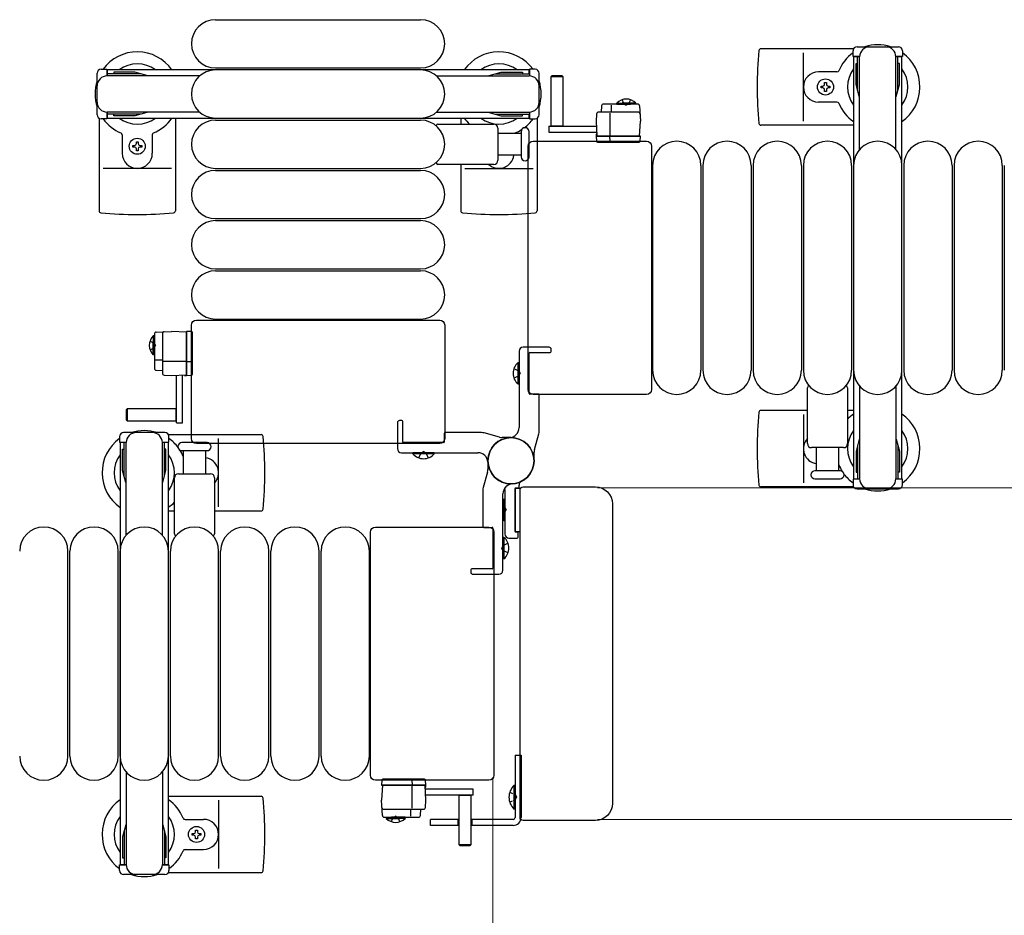
# Model space of a CAD drawing. Units: millimetres. Extents: x 0 to 33640, y 0 to 23760.
# Drawn here: x 30756 to 31246, y 7665 to 8111 of the extents above; entities that cross this region are included whole.
import ezdxf

# ---------------------------------------------------------------- set-up
doc = ezdxf.new("R2010")
doc.units = ezdxf.units.MM
doc.linetypes.add('YHIDDEN_1', pattern=[4, 3, -1])
for name, color, linetype, lineweight in [('YKK_13', 4, 'Continuous', 30), ('YKK_A1', 4, 'Continuous', 30), ('YKK_D', 6, 'Continuous', 13)]:
    doc.layers.add(name, color=color, linetype=linetype, lineweight=lineweight)

msp = doc.modelspace()

# ---------------------------------------------------------------- linework, layer by layer
at = {"layer": 'YKK_13'}
for p, q in [((30853.93, 8110.72), (30955.93, 8110.72)), ((31171.39, 8096.22), (31125.33, 8096.22)), ((31146.43, 8060.22), (31146.43, 8094.22)), ((30853.93, 8086.72), (30955.93, 8086.72)), ((31021.32, 8082.71, 0), (31020.82, 8082.21, 0)), ((31020.82, 8082.21, 0), (31020.82, 8057.71, 0)), ((31026.82, 8082.21, 0), (31020.82, 8082.21, 0)), ((31026.32, 8082.71, 0), (31021.32, 8082.71, 0)), ((31026.82, 8082.21, 0), (31026.32, 8082.71, 0)), ((31026.82, 8057.71, 0), (31026.82, 8082.21, 0)), ((31163.14, 8084.72), (31153.93, 8084.72)), ((31155.23, 8076.78), (31155.23, 8077.66)), ((31155.23, 8077.66), (31156.11, 8077.66)), ((31156.11, 8076.78), (31155.23, 8076.78)), ((31156.99, 8078.54), (31156.99, 8079.42)), ((31156.99, 8079.42), (31157.87, 8079.42)), ((31156.99, 8075.02), (31156.99, 8075.9)), ((31157.87, 8079.42), (31157.87, 8078.54)), ((31157.87, 8075.9), (31157.87, 8075.02)), ((31158.75, 8077.66), (31159.63, 8077.66)), ((31159.63, 8076.78), (31158.75, 8076.78)), ((31159.63, 8077.66), (31159.63, 8076.78)), ((31157.87, 8075.02), (31156.99, 8075.02)), ((31045.98, 8067.76, 0), (31045.82, 8064.71, 0)), ((31063.93, 8068.71, 0), (31046.98, 8068.71, 0)), ((31050.99, 8064.71, 0), (31050.99, 8068.17, 0)), ((31064.93, 8067.76, 0), (31065.32, 8060.21, 0)), ((31163.14, 8069.72), (31153.93, 8069.72)), ((30795.93, 8061.68), (30795.93, 8015.62)), ((30833.93, 8061.72), (30833.93, 8015.62)), ((30853.93, 8061.72), (30955.93, 8061.72)), ((30853.93, 8060.72), (30955.93, 8060.72)), ((30975.93, 8061.72), (30975.93, 8058.72)), ((31013.93, 8061.68), (31013.93, 8015.62)), ((31043.51, 8063.76, 0), (31043.32, 8060.21, 0)), ((31064.14, 8064.71, 0), (31044.51, 8064.71, 0)), ((31050.32, 8052.71, 0), (31050.32, 8064.19, 0)), ((30964.6, 8058.72), (30992.43, 8058.72)), ((30994.43, 8056.72), (30994.43, 8040.72)), ((31019.72, 8057.71, 0), (31019.72, 8054.71, 0)), ((31019.72, 8057.71, 0), (31043.48, 8057.71, 0)), ((31020.82, 8057.86, 0), (31026.82, 8057.86, 0)), ((31043.32, 8060.21, 0), (31043.72, 8052.71, 0)), ((31064.93, 8052.71, 0), (31065.32, 8060.21, 0)), ((31171.43, 8058.22), (31125.33, 8058.22)), ((30807.43, 8053.42), (30807.43, 8044.22)), ((30822.43, 8053.42), (30822.43, 8044.22)), ((30994.43, 8054.22), (31005.93, 8054.22)), ((31005.93, 8054.97), (31005.93, 8042.47)), ((31009.93, 8048.72), (31009.93, 8054.97)), ((31019.72, 8054.71, 0), (31043.64, 8054.71, 0)), ((31043.35, 8053.21, 0), (31043.32, 8052.71, 0)), ((31064.32, 8052.71, 0), (31043.32, 8052.71, 0)), ((31043.32, 8052.71, 0), (31043.48, 8050.18, 0)), ((31043.38, 8053.71, 0), (31043.35, 8053.21, 0)), ((31043.35, 8053.21, 0), (31043.69, 8053.21, 0)), ((31043.67, 8053.71, 0), (31043.38, 8053.71, 0)), ((31043.72, 8052.71, 0), (31064.93, 8052.71, 0)), ((31050.21, 8050.18, 0), (31050.12, 8052.71, 0)), ((31065.32, 8052.71, 0), (31064.32, 8052.71, 0)), ((31065.17, 8050.18, 0), (31065.32, 8052.71, 0)), ((30812.73, 8047.28), (30812.73, 8048.16)), ((30812.73, 8048.16), (30813.61, 8048.16)), ((30813.61, 8047.28), (30812.73, 8047.28)), ((30814.49, 8049.92), (30815.37, 8049.92)), ((30814.49, 8049.04), (30814.49, 8049.92)), ((30814.49, 8045.52), (30814.49, 8046.4)), ((30815.37, 8049.92), (30815.37, 8049.04)), ((30815.37, 8046.4), (30815.37, 8045.52)), ((30816.25, 8048.16), (30817.13, 8048.16)), ((30817.13, 8047.28), (30816.25, 8047.28)), ((30817.13, 8048.16), (30817.13, 8047.28)), ((31009.43, 7926.71), (31009.43, 8047.72)), ((31009.43, 8047.72), (31009.43, 8047.72)), ((31009.93, 8042.47), (31009.93, 8048.72)), ((31011.92, 8050.22), (31068.43, 8050.22)), ((31011.92, 8050.22), (31011.92, 8050.22)), ((31043.98, 8049.71, 0), (31044.23, 8049.71, 0)), ((31044.23, 8049.71, 0), (31050.18, 8049.71, 0)), ((31050.18, 8049.71, 0), (31050.43, 8049.71, 0)), ((31050.43, 8049.71, 0), (31064.17, 8049.71, 0)), ((31064.17, 8049.71, 0), (31064.67, 8049.71, 0)), ((31068.43, 8050.22), (31068.43, 8050.22)), ((31070.93, 8047.72), (31070.93, 7926.71)), ((31070.93, 8047.72), (31070.93, 8047.72)), ((30815.37, 8045.52), (30814.49, 8045.52)), ((31005.93, 8043.22), (30994.43, 8043.22)), ((30831.93, 8036.72), (30797.93, 8036.72)), ((30853.93, 8036.72), (30955.93, 8036.72)), ((30992.43, 8038.72), (30964.6, 8038.72)), ((30975.93, 8038.72), (30975.93, 8015.62)), ((30977.93, 8036.72), (31011.93, 8036.72)), ((31071.43, 8038.22), (31071.43, 7936.22)), ((31095.43, 8038.22), (31095.43, 7936.22)), ((31096.43, 8038.22), (31096.43, 7936.22)), ((31120.43, 8038.22), (31120.43, 7936.22)), ((31121.43, 8038.22), (31121.43, 7936.22)), ((31145.43, 8038.22), (31145.43, 7936.22)), ((31146.43, 8038.22), (31146.43, 7936.22)), ((31170.43, 8038.22), (31170.43, 7936.22)), ((31171.43, 8038.22), (31171.43, 7936.22)), ((31196.43, 8038.22), (31196.43, 7936.22)), ((31220.43, 8038.22), (31220.43, 7936.22)), ((31221.43, 8038.22), (31221.43, 7936.22)), ((31245.43, 8038.22), (31245.43, 7936.22)), ((31246.43, 8038.22), (31246.43, 7936.22)), ((30853.93, 8035.72), (30955.93, 8035.72)), ((30853.93, 8011.72), (30955.93, 8011.72)), ((30853.93, 8010.72), (30955.93, 8010.72)), ((30853.93, 7986.72), (30955.93, 7986.72)), ((30853.93, 7985.72), (30955.93, 7985.72)), ((30841.93, 7902.21), (30841.93, 7958.72)), ((30841.93, 7958.72), (30841.93, 7958.72)), ((30844.42, 7961.22), (30965.43, 7961.22)), ((30844.42, 7961.22), (30844.42, 7961.22)), ((30853.93, 7961.72), (30955.93, 7961.72)), ((30965.43, 7961.22), (30965.43, 7961.22)), ((30967.93, 7958.72), (30967.93, 7902.21)), ((30967.93, 7958.72), (30967.93, 7958.72)), ((30823.44, 7954.22, 0), (30823.44, 7937.27, 0)), ((30824.38, 7955.22, 0), (30831.94, 7955.61, 0)), ((30827.44, 7954.43, 0), (30827.44, 7934.8, 0)), ((30839.44, 7955.22, 0), (30831.94, 7955.61, 0)), ((30839.44, 7955.61, 0), (30839.44, 7954.61, 0)), ((30841.97, 7955.46, 0), (30839.44, 7955.61, 0)), ((30839.44, 7934.01, 0), (30839.44, 7955.22, 0)), ((30839.44, 7954.61, 0), (30839.44, 7933.61, 0)), ((30842.44, 7954.46, 0), (30842.44, 7954.96, 0)), ((30842.44, 7940.72, 0), (30842.44, 7954.46, 0)), ((30827.44, 7941.28, 0), (30823.97, 7941.28, 0)), ((30839.44, 7940.61, 0), (30827.95, 7940.61, 0)), ((30841.97, 7940.5, 0), (30839.44, 7940.41, 0)), ((30842.44, 7940.47, 0), (30842.44, 7940.72, 0)), ((30842.44, 7934.51, 0), (30842.44, 7940.47, 0)), ((30824.38, 7936.27, 0), (30827.44, 7936.11, 0)), ((30828.38, 7933.8, 0), (30831.94, 7933.61, 0)), ((30831.94, 7933.61, 0), (30839.44, 7934.01, 0)), ((30834.44, 7910.01, 0), (30834.44, 7933.77, 0)), ((30837.44, 7910.01, 0), (30837.44, 7933.93, 0)), ((30838.44, 7933.95, 0), (30838.44, 7933.67, 0)), ((30838.44, 7933.67, 0), (30838.94, 7933.64, 0)), ((30838.94, 7933.64, 0), (30838.94, 7933.98, 0)), ((30838.94, 7933.64, 0), (30839.44, 7933.61, 0)), ((30839.44, 7933.61, 0), (30841.97, 7933.77, 0)), ((30842.44, 7934.26, 0), (30842.44, 7934.51, 0)), ((31009.43, 7926.71), (31009.43, 7926.71)), ((31068.43, 7924.22), (31011.92, 7924.22)), ((31011.92, 7924.22), (31011.92, 7924.22)), ((31068.43, 7924.22), (31068.43, 7924.22)), ((31070.93, 7926.71), (31070.93, 7926.71)), ((31148.43, 7899.72), (31148.43, 7927.54)), ((31168.43, 7927.54), (31168.43, 7899.72)), ((30809.94, 7917.11, 0), (30809.44, 7916.61, 0)), ((30809.44, 7916.61, 0), (30809.44, 7911.61, 0)), ((30834.44, 7917.11, 0), (30809.94, 7917.11, 0)), ((30809.94, 7917.11, 0), (30809.94, 7911.11, 0)), ((30834.29, 7911.11, 0), (30834.29, 7917.11, 0)), ((31148.43, 7916.22), (31125.33, 7916.22)), ((31146.43, 7914.22), (31146.43, 7880.22)), ((31171.43, 7916.22), (31168.43, 7916.22)), ((30809.44, 7911.61, 0), (30809.94, 7911.11, 0)), ((30809.94, 7911.11, 0), (30834.44, 7911.11, 0)), ((30834.44, 7910.01, 0), (30837.44, 7910.01, 0)), ((30830.46, 7904.22), (30876.52, 7904.22)), ((30843.43, 7900.22), (30837.18, 7900.22)), ((30841.93, 7902.21), (30841.93, 7902.21)), ((30849.68, 7900.22), (30843.43, 7900.22)), ((30965.43, 7899.72), (30844.42, 7899.72)), ((30844.42, 7899.72), (30844.42, 7899.72)), ((30855.43, 7868.22), (30855.43, 7902.22)), ((30965.43, 7899.72), (30965.43, 7899.72)), ((30967.93, 7902.21), (30967.93, 7902.21)), ((30837.18, 7896.22), (30849.68, 7896.22)), ((30837.93, 7884.72), (30837.93, 7896.22)), ((30848.93, 7896.22), (30848.93, 7884.72)), ((31166.43, 7897.72), (31150.43, 7897.72)), ((31152.93, 7886.22), (31152.93, 7897.72)), ((31163.93, 7897.72), (31163.93, 7886.22)), ((30835.43, 7884.72), (30851.43, 7884.72)), ((31164.68, 7886.22), (31152.18, 7886.22)), ((30833.43, 7854.89), (30833.43, 7882.72)), ((30853.43, 7882.72), (30853.43, 7854.89)), ((31152.18, 7882.22), (31158.43, 7882.22)), ((31158.43, 7882.22), (31164.68, 7882.22)), ((30997.93, 7876.78), (30997.93, 7854.72)), ((31002.93, 7856.02), (31002.93, 7877.42)), ((31002.93, 7877.42), (31002.93, 7856.02)), ((31005.6, 7877.42), (31002.93, 7877.42)), ((31003.23, 7877.72), (31004.63, 7877.72)), ((31004.93, 7878.02), (31004.93, 7879.12)), ((31005.43, 7713.71), (31005.43, 7876.72)), ((31005.43, 7876.72), (31005.43, 7876.72)), ((31006.92, 7878.22), (31042.94, 7878.22)), ((31006.92, 7878.22), (31006.92, 7878.22)), ((31042.94, 7878.22), (31042.94, 7878.22)), ((31171.39, 7878.22), (31125.33, 7878.22)), ((30997.42, 7872.02), (30997.93, 7872.02)), ((30997.42, 7872.02), (30997.42, 7861.42)), ((30997.93, 7872.02), (30997.93, 7861.42)), ((31051.43, 7869.73), (31051.43, 7720.7)), ((31051.43, 7869.73), (31051.43, 7869.73)), ((30830.43, 7866.22), (30833.43, 7866.22)), ((30853.43, 7866.22), (30876.52, 7866.22)), ((30997.42, 7861.42), (30997.93, 7861.42)), ((30930.93, 7734.71), (30930.93, 7855.72)), ((30930.93, 7855.72), (30930.93, 7855.72)), ((30933.42, 7858.22), (30989.93, 7858.22)), ((30933.42, 7858.22), (30933.42, 7858.22)), ((30989.93, 7858.22), (30989.93, 7858.22)), ((30992.43, 7855.72), (30992.43, 7734.71)), ((30992.43, 7855.72), (30992.43, 7855.72)), ((31002.93, 7856.02), (31005.43, 7856.02)), ((31004.13, 7855.72), (31003.23, 7855.72)), ((31004.43, 7853.22), (31004.43, 7855.42)), ((30999.93, 7852.72), (31003.93, 7852.72)), ((30780.43, 7744.22), (30780.43, 7846.22)), ((30781.43, 7744.22), (30781.43, 7846.22)), ((30805.43, 7744.22), (30805.43, 7846.22)), ((30806.43, 7744.22), (30806.43, 7846.22)), ((30830.43, 7744.22), (30830.43, 7846.22)), ((30831.43, 7744.22), (30831.43, 7846.22)), ((30855.43, 7744.22), (30855.43, 7846.22)), ((30856.43, 7744.22), (30856.43, 7846.22)), ((30880.43, 7744.22), (30880.43, 7846.22)), ((30881.43, 7744.22), (30881.43, 7846.22)), ((30905.43, 7744.22), (30905.43, 7846.22)), ((30906.43, 7744.22), (30906.43, 7846.22)), ((30930.43, 7744.22), (30930.43, 7846.22)), ((30930.93, 7734.71), (30930.93, 7734.71)), ((30989.93, 7732.22), (30933.42, 7732.22)), ((30933.42, 7732.22), (30933.42, 7732.22)), ((30936.69, 7732.26, 0), (30936.53, 7729.73, 0)), ((30937.68, 7732.73, 0), (30937.19, 7732.73, 0)), ((30951.42, 7732.73, 0), (30937.68, 7732.73, 0)), ((30951.67, 7732.73, 0), (30951.42, 7732.73, 0)), ((30951.64, 7732.26, 0), (30951.73, 7729.73, 0)), ((30957.63, 7732.73, 0), (30951.67, 7732.73, 0)), ((30957.88, 7732.73, 0), (30957.63, 7732.73, 0)), ((30958.53, 7729.73, 0), (30958.38, 7732.26, 0)), ((30989.93, 7732.22), (30989.93, 7732.22)), ((30992.43, 7734.71), (30992.43, 7734.71)), ((30936.92, 7729.73, 0), (30936.53, 7722.23, 0)), ((30936.53, 7729.73, 0), (30937.53, 7729.73, 0)), ((30958.14, 7729.73, 0), (30936.92, 7729.73, 0)), ((30937.53, 7729.73, 0), (30958.53, 7729.73, 0)), ((30951.53, 7729.73, 0), (30951.53, 7718.24, 0)), ((30958.53, 7722.23, 0), (30958.14, 7729.73, 0)), ((30958.5, 7729.23, 0), (30958.16, 7729.23, 0)), ((30958.19, 7728.73, 0), (30958.47, 7728.73, 0)), ((30982.13, 7727.73, 0), (30958.21, 7727.73, 0)), ((30958.47, 7728.73, 0), (30958.5, 7729.23, 0)), ((30958.5, 7729.23, 0), (30958.53, 7729.73, 0)), ((30982.13, 7724.73, 0), (30982.13, 7727.73, 0)), ((30830.43, 7724.22), (30876.52, 7724.22)), ((30982.13, 7724.73, 0), (30958.37, 7724.73, 0)), ((30975.03, 7724.73, 0), (30975.03, 7700.23, 0)), ((30981.03, 7724.58, 0), (30975.03, 7724.58, 0)), ((30981.03, 7700.23, 0), (30981.03, 7724.73, 0)), ((30855.43, 7722.22), (30855.43, 7688.22)), ((30936.93, 7714.67, 0), (30936.53, 7722.23, 0)), ((30937.71, 7717.73, 0), (30957.34, 7717.73, 0)), ((30950.86, 7717.73, 0), (30950.86, 7714.26, 0)), ((30955.87, 7714.67, 0), (30956.03, 7717.73, 0)), ((30958.34, 7718.67, 0), (30958.53, 7722.23, 0)), ((31051.43, 7720.7), (31051.43, 7720.7)), ((30838.72, 7712.72), (30847.93, 7712.72)), ((30937.92, 7713.73, 0), (30954.87, 7713.73, 0)), ((31005.43, 7713.71), (31005.43, 7713.71)), ((31042.94, 7712.22), (31006.92, 7712.22)), ((31006.92, 7712.22), (31006.92, 7712.22)), ((31042.94, 7712.22), (31042.94, 7712.22)), ((30842.23, 7704.78), (30842.23, 7705.66)), ((30842.23, 7705.66), (30843.11, 7705.66)), ((30843.11, 7704.78), (30842.23, 7704.78)), ((30843.99, 7706.54), (30843.99, 7707.42)), ((30843.99, 7707.42), (30844.87, 7707.42)), ((30843.99, 7703.02), (30843.99, 7703.9)), ((30844.87, 7703.02), (30843.99, 7703.02)), ((30844.87, 7707.42), (30844.87, 7706.54)), ((30844.87, 7703.9), (30844.87, 7703.02)), ((30845.75, 7705.66), (30846.63, 7705.66)), ((30846.63, 7704.78), (30845.75, 7704.78)), ((30846.63, 7705.66), (30846.63, 7704.78)), ((30975.03, 7700.23, 0), (30975.53, 7699.73, 0)), ((30975.03, 7700.23, 0), (30981.03, 7700.23, 0)), ((30975.53, 7699.73, 0), (30980.53, 7699.73, 0)), ((30980.53, 7699.73, 0), (30981.03, 7700.23, 0)), ((30838.72, 7697.72), (30847.93, 7697.72)), ((30830.46, 7686.22), (30876.52, 7686.22))]:
    msp.add_line(p, q, dxfattribs=at)
at = {"layer": 'YKK_13', "linetype": 'Continuous', "ltscale": 0.5}
for p, q in [((31171.13, 8092.42), (31171.13, 8095.22)), ((31173.13, 8097.22), (31193.73, 8097.22)), ((31195.73, 8095.22), (31195.73, 8092.42)), ((31174.43, 8092.42), (31171.13, 8092.42)), ((31173.43, 8075.42), (31173.43, 8092.42)), ((31174.43, 8046.15), (31174.43, 8092.22)), ((31195.73, 8092.42), (31192.43, 8092.42)), ((31192.43, 8046.15), (31192.43, 8092.22)), ((31193.43, 8075.42), (31193.43, 8092.42)), ((30796.93, 8086.02), (30799.73, 8086.02)), ((30799.73, 8086.02), (30799.73, 8082.72)), ((31012.93, 8086.02), (31010.13, 8086.02)), ((31010.13, 8086.02), (31010.13, 8082.72)), ((31172.63, 8088.92), (31173.43, 8088.92)), ((31172.63, 8078.4), (31172.63, 8088.92)), ((31194.23, 8088.92), (31193.43, 8088.92)), ((31194.23, 8078.4), (31194.23, 8088.92)), ((30794.93, 8063.42), (30794.93, 8084.02)), ((30816.73, 8083.72), (30799.73, 8083.72)), ((30845.99, 8082.72), (30799.93, 8082.72)), ((30803.23, 8084.52), (30803.23, 8083.72)), ((30813.74, 8084.52), (30803.23, 8084.52)), ((30819.73, 8082.91), (30813.74, 8084.52)), ((30819.73, 8082.91), (30819.73, 8082.72)), ((30963.86, 8082.72), (31009.93, 8082.72)), ((30990.13, 8082.91), (30996.11, 8084.52)), ((30990.13, 8082.91), (30990.13, 8082.72)), ((30993.13, 8083.72), (31010.13, 8083.72)), ((30996.11, 8084.52), (31006.63, 8084.52)), ((31006.63, 8084.52), (31006.63, 8083.72)), ((31014.93, 8063.42), (31014.93, 8084.02)), ((31174.23, 8072.42), (31172.63, 8078.4)), ((31192.62, 8072.42), (31194.23, 8078.4)), ((31174.23, 8072.42), (31174.43, 8072.42)), ((31192.62, 8072.42), (31192.43, 8072.42)), ((31053.57, 8069.22, 0), (31060.32, 8069.22, 0)), ((31053.57, 8068.71, 0), (31053.57, 8069.22, 0)), ((31053.57, 8068.71, 0), (31060.32, 8068.71, 0)), ((31063.07, 8069.22, 0), (31056.32, 8069.22, 0)), ((31063.07, 8068.71, 0), (31056.32, 8068.71, 0)), ((31063.07, 8068.71, 0), (31063.07, 8069.22, 0)), ((30799.73, 8061.42), (30796.93, 8061.42)), ((30799.73, 8064.72), (30799.73, 8061.42)), ((30816.73, 8063.72), (30799.73, 8063.72)), ((30845.99, 8064.72), (30799.93, 8064.72)), ((30803.23, 8062.92), (30803.23, 8063.72)), ((30813.74, 8062.92), (30803.23, 8062.92)), ((30819.73, 8064.52), (30813.74, 8062.92)), ((30819.73, 8064.52), (30819.73, 8064.72)), ((30963.86, 8064.72), (31009.93, 8064.72)), ((30990.13, 8064.52), (30990.13, 8064.72)), ((30990.13, 8064.52), (30996.11, 8062.92)), ((30993.13, 8063.72), (31010.13, 8063.72)), ((30996.11, 8062.92), (31006.63, 8062.92)), ((31006.63, 8062.92), (31006.63, 8063.72)), ((31010.13, 8064.72), (31010.13, 8061.42)), ((31010.13, 8061.42), (31012.93, 8061.42)), ((30822.93, 7953.36, 0), (30822.93, 7946.61, 0)), ((30823.44, 7953.36, 0), (30822.93, 7953.36, 0)), ((30823.44, 7953.36, 0), (30823.44, 7946.61, 0)), ((30822.93, 7943.86, 0), (30822.93, 7950.61, 0)), ((30823.44, 7943.86, 0), (30823.44, 7950.61, 0)), ((30823.44, 7943.86, 0), (30822.93, 7943.86, 0)), ((31174.43, 7928.28), (31174.43, 7882.22)), ((31192.43, 7928.28), (31192.43, 7882.22)), ((30828.73, 7905.22), (30808.13, 7905.22)), ((30806.13, 7903.22), (30806.13, 7900.42)), ((30806.13, 7900.42), (30809.43, 7900.42)), ((30808.43, 7883.42), (30808.43, 7900.42)), ((30809.43, 7854.15), (30809.43, 7900.22)), ((30827.43, 7900.42), (30830.73, 7900.42)), ((30827.43, 7854.15), (30827.43, 7900.22)), ((30828.43, 7883.42), (30828.43, 7900.42)), ((30830.73, 7900.42), (30830.73, 7903.22)), ((31174.23, 7902.02), (31172.63, 7896.03)), ((31173.43, 7899.02), (31173.43, 7882.02)), ((31174.23, 7902.02), (31174.43, 7902.02)), ((31192.62, 7902.02), (31192.43, 7902.02)), ((31192.62, 7902.02), (31194.23, 7896.03)), ((31193.43, 7899.02), (31193.43, 7882.02)), ((30807.63, 7896.92), (30808.43, 7896.92)), ((30807.63, 7886.4), (30807.63, 7896.92)), ((30829.23, 7896.92), (30828.43, 7896.92)), ((30829.23, 7886.4), (30829.23, 7896.92)), ((31172.63, 7896.03), (31172.63, 7885.52)), ((31194.23, 7896.03), (31194.23, 7885.52)), ((30809.23, 7880.42), (30807.63, 7886.4)), ((30827.62, 7880.42), (30829.23, 7886.4)), ((31172.63, 7885.52), (31173.43, 7885.52)), ((31194.23, 7885.52), (31193.43, 7885.52)), ((30809.23, 7880.42), (30809.43, 7880.42)), ((30827.62, 7880.42), (30827.43, 7880.42)), ((31171.13, 7882.02), (31171.13, 7879.22)), ((31174.43, 7882.02), (31171.13, 7882.02)), ((31195.73, 7882.02), (31192.43, 7882.02)), ((31195.73, 7879.22), (31195.73, 7882.02)), ((31173.13, 7877.22), (31193.73, 7877.22)), ((31002.93, 7744.72), (31005.93, 7744.72)), ((31002.93, 7744.72), (31002.93, 7713.72)), ((31005.93, 7744.72), (31005.93, 7713.72)), ((30809.43, 7736.28), (30809.43, 7690.22)), ((30827.43, 7736.28), (30827.43, 7690.22)), ((31002.42, 7729.62), (31002.42, 7717.82)), ((31002.93, 7729.62), (31002.42, 7729.62)), ((31002.93, 7729.62), (31002.93, 7717.82)), ((31002.93, 7717.82), (31002.42, 7717.82)), ((30938.78, 7713.73, 0), (30945.53, 7713.73, 0)), ((30938.78, 7713.73, 0), (30938.78, 7713.22, 0)), ((30938.78, 7713.22, 0), (30945.53, 7713.22, 0)), ((30948.28, 7713.73, 0), (30941.53, 7713.73, 0)), ((30948.28, 7713.22, 0), (30941.53, 7713.22, 0)), ((30948.28, 7713.73, 0), (30948.28, 7713.22, 0)), ((30975.03, 7712.72), (30960.93, 7712.72)), ((30960.93, 7709.72), (30960.93, 7712.72)), ((30974.43, 7712.72), (30974.43, 7709.72)), ((31001.93, 7712.72), (30981.03, 7712.72)), ((30981.43, 7712.72), (30981.43, 7709.72)), ((30809.23, 7710.02), (30807.63, 7704.03)), ((30809.23, 7710.02), (30809.43, 7710.02)), ((30827.62, 7710.02), (30827.43, 7710.02)), ((30827.62, 7710.02), (30829.23, 7704.03)), ((30975.03, 7709.72), (30960.93, 7709.72)), ((31001.93, 7709.72), (30981.03, 7709.72)), ((30807.63, 7704.03), (30807.63, 7693.52)), ((30808.43, 7707.02), (30808.43, 7690.02)), ((30828.43, 7707.02), (30828.43, 7690.02)), ((30829.23, 7704.03), (30829.23, 7693.52)), ((30807.63, 7693.52), (30808.43, 7693.52)), ((30829.23, 7693.52), (30828.43, 7693.52)), ((30806.13, 7687.22), (30806.13, 7690.02)), ((30806.13, 7690.02), (30809.43, 7690.02)), ((30827.43, 7690.02), (30830.73, 7690.02)), ((30830.73, 7690.02), (30830.73, 7687.22)), ((30828.73, 7685.22), (30808.13, 7685.22))]:
    msp.add_line(p, q, dxfattribs=at)
at = {"layer": 'YKK_13', "linetype": 'YHIDDEN_1', "ltscale": 0.5}
for p, q in [((31056.17, 8070.85, 0), (31057.18, 8068.79, 0)), ((31060.47, 8070.85, 0), (31059.47, 8068.79, 0)), ((31057.18, 8068.79, 0), (31058.32, 8068.18, 0)), ((31059.47, 8068.79, 0), (31058.32, 8068.18, 0)), ((30821.29, 7950.76, 0), (30823.35, 7949.76, 0)), ((30823.35, 7949.76, 0), (30823.96, 7948.61, 0)), ((30823.35, 7947.47, 0), (30823.96, 7948.61, 0)), ((30821.29, 7946.46, 0), (30823.35, 7947.47, 0)), ((31000.32, 7726.22), (31003.09, 7724.86)), ((31000.32, 7721.22), (31003.09, 7722.57)), ((31003.09, 7724.86), (31003.7, 7723.72)), ((31003.09, 7722.57), (31003.7, 7723.72)), ((30941.38, 7711.58, 0), (30942.38, 7713.64, 0)), ((30942.38, 7713.64, 0), (30943.53, 7714.25, 0)), ((30944.67, 7713.64, 0), (30943.53, 7714.25, 0)), ((30945.68, 7711.58, 0), (30944.67, 7713.64, 0))]:
    msp.add_line(p, q, dxfattribs=at)
at = {"layer": 'YKK_13', "linetype": 'ByBlock'}
for p, q in [((31004.93, 7945.72), (31004.93, 7907.69)), ((31019.93, 7947.72), (31006.93, 7947.72)), ((31009.93, 7924.72), (31009.93, 7944.72)), ((31010.23, 7945.02), (31020.43, 7945.02)), ((31020.93, 7945.52), (31020.93, 7946.72)), ((31014.43, 7924.42), (31010.23, 7924.42)), ((31014.93, 7905.9), (31014.93, 7923.92)), ((30944.43, 7910.22), (30944.43, 7897.22)), ((30946.63, 7911.22), (30945.43, 7911.22)), ((30947.13, 7900.52), (30947.13, 7910.72)), ((30967.73, 7904.72), (30967.73, 7900.52)), ((30986.25, 7905.22), (30968.23, 7905.22)), ((30995.27, 7902.9), (30987.58, 7905.03)), ((31012.61, 7896.87), (31014.74, 7904.56)), ((30967.43, 7900.22), (30947.43, 7900.22)), ((31000.93, 7902.72), (30996.61, 7902.72)), ((30946.43, 7895.22), (30984.46, 7895.22)), ((31012.43, 7891.22), (31012.43, 7895.53)), ((30989.43, 7891.22), (30989.43, 7886.9)), ((30989.24, 7885.56), (30987.11, 7877.87)), ((30986.93, 7876.53), (30986.93, 7858.52)), ((30996.93, 7836.72), (30996.93, 7874.75)), ((30987.43, 7858.02), (30991.63, 7858.02)), ((30991.93, 7857.72), (30991.93, 7837.72)), ((30980.93, 7836.92), (30980.93, 7835.72)), ((30991.63, 7837.42), (30981.43, 7837.42)), ((30981.93, 7834.72), (30994.93, 7834.72))]:
    msp.add_line(p, q, dxfattribs=at)
at = {"layer": 'YKK_13', "linetype": 'Continuous'}
for p, q in [((31004.42, 7929.42), (31004.42, 7940.02)), ((31004.42, 7940.02), (31004.93, 7940.02)), ((31004.93, 7929.42), (31004.93, 7940.02)), ((31004.42, 7929.42), (31004.93, 7929.42)), ((30952.13, 7894.71), (30952.13, 7895.22)), ((30962.73, 7895.22), (30952.13, 7895.22)), ((30962.73, 7894.71), (30952.13, 7894.71)), ((30962.73, 7894.71), (30962.73, 7895.22)), ((30997.44, 7853.02), (30996.93, 7853.02)), ((30996.93, 7853.02), (30996.93, 7842.42)), ((30997.44, 7853.02), (30997.44, 7842.42)), ((30997.44, 7842.42), (30996.93, 7842.42))]:
    msp.add_line(p, q, dxfattribs=at)
at = {"layer": 'YKK_13', "linetype": 'YHIDDEN_1'}
for p, q in [((31002.36, 7937.12), (31004.93, 7935.86)), ((31002.36, 7932.32), (31004.93, 7933.57)), ((31004.93, 7935.86), (31005.54, 7934.72)), ((31004.93, 7933.57), (31005.54, 7934.72)), ((30955.03, 7892.65), (30956.28, 7895.22)), ((30956.28, 7895.22), (30957.43, 7895.83)), ((30958.57, 7895.22), (30957.43, 7895.83)), ((30959.83, 7892.65), (30958.57, 7895.22)), ((30996.93, 7868.35), (30997.93, 7867.86)), ((30996.93, 7865.08), (30997.93, 7865.57)), ((30997.93, 7867.86), (30998.54, 7866.72)), ((30997.93, 7865.57), (30998.54, 7866.72)), ((30999.49, 7850.12), (30996.92, 7848.86)), ((30996.92, 7848.86), (30996.31, 7847.72)), ((30996.92, 7846.57), (30996.31, 7847.72)), ((30999.49, 7845.32), (30996.92, 7846.57))]:
    msp.add_line(p, q, dxfattribs=at)
at = {"layer": 'YKK_13'}
for centre in [(31157.43, 8077.22), (30814.93, 8047.72), (30844.43, 7705.22)]:
    msp.add_circle(centre, 4, dxfattribs=at)
at = {"layer": 'YKK_13', "linetype": 'ByBlock'}
msp.add_circle((31000.93, 7891.22), 11.5, dxfattribs=at)
msp.add_circle((31000.93, 7891.22), 11.5, dxfattribs=at)
msp.add_circle((31000.93, 7891.22), 11.5, dxfattribs=at)
at = {"layer": 'YKK_13'}
for centre, radius, start, end in [((30853.93, 8098.72), 12, 90, 270), ((30955.93, 8098.72), 12, 270, 90), ((31304.43, 8077.22), 181, 174.2608, 185.7392), ((31125.33, 8095.22), 1, 90, 174.2608), ((31183.43, 8077.22), 21, 72.2472, 107.7528), ((30814.93, 8073.72), 21, 34.8499, 144.1465), ((30994.93, 8073.72), 21, 35.8535, 145.1501), ((31183.43, 8077.22), 21, 125.8535, 157.2716), ((31183.43, 8077.22), 21, 304.8499, 54.1465), ((30814.93, 8073.72), 15, 53.1301, 126.8699), ((30853.93, 8073.72), 12, 90, 270), ((30955.93, 8073.72), 12, 270, 90), ((30994.93, 8073.72), 15, 53.1301, 126.8699), ((31163.14, 8085.72), 1, 270, 337.2716), ((31183.43, 8077.22), 15, 143.1301, 216.8699), ((31183.43, 8077.22), 15, 323.1301, 36.8699), ((30814.93, 8073.72), 21, 162.2472, 197.7528), ((30994.93, 8073.72), 21, 342.2472, 17.7528), ((31153.93, 8077.22), 7.5, 90, 270), ((31156.11, 8078.54), 0.88, 270, 0), ((31156.11, 8075.9), 0.88, 0, 90), ((31158.75, 8078.54), 0.88, 180, 270), ((31158.75, 8075.9), 0.88, 90, 180), ((31046.98, 8067.71, 0), 1, 90, 177), ((31063.93, 8067.71, 0), 1, 3, 90), ((31163.14, 8068.72), 1, 22.7284, 90), ((31183.43, 8077.22), 21, 202.7284, 235.1501), ((30814.93, 8073.72), 21, 215.8535, 247.2716), ((30814.93, 8073.72), 15, 233.1301, 306.8699), ((30814.93, 8073.72), 21, 292.7284, 325.1501), ((30853.93, 8048.72), 12, 90, 270), ((30955.93, 8048.72), 12, 270, 90), ((30994.93, 8073.72), 21, 214.8499, 225.5847), ((30994.93, 8073.72), 15, 233.1301, 306.8699), ((30994.93, 8073.72), 21, 306.9292, 324.1465), ((31044.51, 8063.71, 0), 1, 90, 177), ((31064.14, 8063.71, 0), 1, 3, 90), ((30964.6, 8057.72), 1, 90, 168.0605), ((30992.43, 8056.72), 2, 0, 90), ((30994.93, 8073.72), 21, 292.7284, 302.5406), ((31007.93, 8054.97), 2, 90, 180), ((31007.93, 8054.97), 2, 0, 90), ((31125.33, 8059.22), 1, 185.7392, 270), ((30806.43, 8053.42), 1, 0, 67.2716), ((30823.43, 8053.42), 1, 112.7284, 180), ((31003.43, 8053.42), 1, 112.7284, 127.6629), ((30813.61, 8049.04), 0.88, 270, 0), ((30813.61, 8046.4), 0.88, 0, 90), ((30816.25, 8049.04), 0.88, 180, 270), ((30816.25, 8046.4), 0.88, 90, 180), ((31043.98, 8050.21, 0), 0.5, 183.5, 270), ((31064.67, 8050.21, 0), 0.5, 270, 356.5), ((31083.43, 8038.22), 12, 0, 180), ((31108.43, 8038.22), 12, 0, 180), ((31133.43, 8038.22), 12, 0, 180), ((31158.43, 8038.22), 12, 0, 180), ((31183.43, 8038.22), 12, 0, 180), ((31208.43, 8038.22), 12, 0, 180), ((31233.43, 8038.22), 12, 0, 180), ((30814.93, 8044.22), 7.5, 180, 0), ((30994.93, 8044.22), 7.5, 227.1666, 352.3377), ((31007.93, 8042.47), 2, 180, 270), ((31007.93, 8042.47), 2, 270, 0), ((30964.6, 8039.72), 1, 191.9395, 270), ((30992.43, 8040.72), 2, 270, 0), ((30853.93, 8023.72), 12, 90, 270), ((30955.93, 8023.72), 12, 270, 90), ((30796.93, 8015.62), 1, 180, 264.2608), ((30814.93, 8194.72), 181, 264.2608, 275.7392), ((30832.93, 8015.62), 1, 275.7392, 0), ((30976.93, 8015.62), 1, 180, 264.2608), ((30994.93, 8194.72), 181, 264.2608, 275.7392), ((31012.93, 8015.62), 1, 275.7392, 0), ((30853.93, 7998.72), 12, 90, 270), ((30955.93, 7998.72), 12, 270, 90), ((30853.93, 7973.72), 12, 90, 270), ((30955.93, 7973.72), 12, 270, 90), ((30824.44, 7954.22, 0), 1, 93, 180), ((30828.44, 7954.43, 0), 1, 93, 180), ((30841.94, 7954.96, 0), 0.5, 0, 86.5), ((30824.44, 7937.27, 0), 1, 180, 267), ((30828.44, 7934.8, 0), 1, 180, 267), ((30841.94, 7934.26, 0), 0.5, 273.5, 0), ((31083.43, 7936.22), 12, 180, 0), ((31108.43, 7936.22), 12, 180, 0), ((31133.43, 7936.22), 12, 180, 0), ((31158.43, 7936.22), 12, 180, 0), ((31183.43, 7936.22), 12, 180, 0), ((31208.43, 7936.22), 12, 180, 0), ((31233.43, 7936.22), 12, 180, 0), ((31149.43, 7927.54), 1, 101.9395, 180), ((31167.43, 7927.54), 1, 0, 78.0605), ((31304.43, 7897.22), 181, 174.2608, 185.7392), ((31125.33, 7915.22), 1, 90, 174.2608), ((31183.43, 7897.22), 21, 124.8499, 135.5847), ((31183.43, 7897.22), 21, 305.8535, 55.1501), ((30818.43, 7885.22), 21, 72.2472, 107.7528), ((30876.52, 7903.22), 1, 5.7392, 90), ((31183.43, 7897.22), 15, 143.1301, 216.8699), ((31183.43, 7897.22), 15, 323.1301, 36.8699), ((30818.43, 7885.22), 21, 125.8535, 235.1501), ((30818.43, 7885.22), 21, 36.9292, 54.1465), ((30837.18, 7898.22), 2, 90, 180), ((30849.68, 7898.22), 2, 0, 90), ((30697.43, 7885.22), 181, 354.2608, 5.7392), ((31000.93, 7891.22), 11.5, 90, 180), ((31000.93, 7891.22), 11.5, 116.3878, 180), ((31000.93, 7891.22), 11.5, 0, 90), ((31000.93, 7891.22), 11.5, 0, 90), ((31153.93, 7897.22), 7.5, 137.1666, 262.3377), ((31150.43, 7899.72), 2, 180, 270), ((31166.43, 7899.72), 2, 270, 0), ((30818.43, 7885.22), 15, 143.1301, 216.8699), ((30818.43, 7885.22), 15, 323.1301, 36.8699), ((30837.18, 7898.22), 2, 180, 270), ((30818.43, 7885.22), 21, 22.7284, 32.5406), ((30849.68, 7898.22), 2, 270, 0), ((30838.72, 7893.72), 1, 202.7284, 217.6629), ((30847.93, 7885.22), 7.5, 317.1666, 82.3377), ((31000.93, 7891.22), 11.5, 180, 270), ((31000.93, 7891.22), 11.5, 270, 0), ((31000.93, 7891.22), 11.5, 270, 0), ((31000.93, 7891.22), 11.5, 296.3878, 0), ((31163.14, 7888.72), 1, 22.7284, 37.6629), ((31183.43, 7897.22), 21, 202.7284, 212.5406), ((30835.43, 7882.72), 2, 90, 180), ((30851.43, 7882.72), 2, 0, 90), ((31000.93, 7891.22), 11.5, 206.3878, 270), ((31152.18, 7884.22), 2, 90, 180), ((31152.18, 7884.22), 2, 180, 270), ((31164.68, 7884.22), 2, 0, 90), ((31164.68, 7884.22), 2, 270, 0), ((31183.43, 7897.22), 21, 216.9292, 234.1465), ((31006.93, 7879.12), 2, 116.3878, 180), ((30992.93, 7876.78), 5, 0, 9.8965), ((31003.23, 7877.42), 0.3, 90, 180), ((31004.63, 7878.02), 0.3, 270, 0), ((31125.33, 7879.22), 1, 185.7392, 270), ((31183.43, 7897.22), 21, 252.2472, 287.7528), ((30818.43, 7885.22), 21, 304.8499, 315.5847), ((30876.52, 7867.22), 1, 270, 354.2608), ((30768.43, 7846.22), 12, 0, 180), ((30793.43, 7846.22), 12, 0, 180), ((30818.43, 7846.22), 12, 0, 180), ((30843.43, 7846.22), 12, 0, 180), ((30834.43, 7854.89), 1, 180, 258.0605), ((30852.43, 7854.89), 1, 281.9395, 0), ((30868.43, 7846.22), 12, 0, 180), ((30893.43, 7846.22), 12, 0, 180), ((30918.43, 7846.22), 12, 0, 180), ((30999.93, 7854.72), 2, 180, 270), ((31003.23, 7856.02), 0.3, 180, 270), ((31004.13, 7855.42), 0.3, 0, 90), ((31003.93, 7853.22), 0.5, 270, 0), ((30768.43, 7744.22), 12, 180, 0), ((30793.43, 7744.22), 12, 180, 0), ((30818.43, 7744.22), 12, 180, 0), ((30843.43, 7744.22), 12, 180, 0), ((30868.43, 7744.22), 12, 180, 0), ((30893.43, 7744.22), 12, 180, 0), ((30918.43, 7744.22), 12, 180, 0), ((30937.19, 7732.23, 0), 0.5, 90, 176.5), ((30957.88, 7732.23, 0), 0.5, 3.5, 90), ((30818.43, 7705.22), 21, 124.8499, 234.1465), ((30818.43, 7705.22), 21, 22.7284, 55.1501), ((30876.52, 7723.22), 1, 5.7392, 90), ((30697.43, 7705.22), 181, 354.2608, 5.7392), ((30937.71, 7718.73, 0), 1, 183, 270), ((30957.34, 7718.73, 0), 1, 270, 357), ((30818.43, 7705.22), 15, 143.1301, 216.8699), ((30818.43, 7705.22), 15, 323.1301, 36.8699), ((30838.72, 7713.72), 1, 202.7284, 270), ((30847.93, 7705.22), 7.5, 270, 90), ((30937.92, 7714.73, 0), 1, 183, 270), ((30954.87, 7714.73, 0), 1, 270, 357), ((30843.11, 7706.54), 0.88, 270, 0), ((30843.11, 7703.9), 0.88, 0, 90), ((30845.75, 7706.54), 0.88, 180, 270), ((30845.75, 7703.9), 0.88, 90, 180), ((30818.43, 7705.22), 21, 305.8535, 337.2716), ((30838.72, 7696.72), 1, 90, 157.2716), ((30818.43, 7705.22), 21, 252.2472, 287.7528), ((30876.52, 7687.22), 1, 270, 354.2608)]:
    msp.add_arc(centre, radius, start, end, dxfattribs=at)
at = {"layer": 'YKK_13', "linetype": 'Continuous', "ltscale": 0.5}
for centre, radius, start, end in [((31173.13, 8095.22), 2, 90, 180), ((31179.43, 8092.22), 5, 90, 180), ((31187.43, 8092.22), 5, 0, 90), ((31193.73, 8095.22), 2, 0, 90), ((30796.93, 8084.02), 2, 90, 180), ((31012.93, 8084.02), 2, 0, 90), ((30799.93, 8077.72), 5, 90, 180), ((31009.93, 8077.72), 5, 0, 90), ((31058.32, 8064.55, 0), 6.66, 44.515, 135.485), ((30799.93, 8069.72), 5, 180, 270), ((31009.93, 8069.72), 5, 270, 0), ((30796.93, 8063.42), 2, 180, 270), ((31012.93, 8063.42), 2, 270, 0), ((30827.6, 7948.61, 0), 6.66, 134.515, 225.485), ((30808.13, 7903.22), 2, 90, 180), ((30814.43, 7900.22), 5, 90, 180), ((30822.43, 7900.22), 5, 0, 90), ((30828.73, 7903.22), 2, 0, 90), ((31173.13, 7879.22), 2, 180, 270), ((31179.43, 7882.22), 5, 180, 270), ((31187.43, 7882.22), 5, 270, 0), ((31193.73, 7879.22), 2, 270, 0), ((31008.16, 7723.72), 8.23, 134.2189, 225.7811), ((30943.53, 7717.89, 0), 6.66, 224.515, 315.485), ((31001.93, 7713.72), 1, 270, 0), ((31001.93, 7713.72), 4, 270, 0), ((30814.43, 7690.22), 5, 180, 270), ((30822.43, 7690.22), 5, 270, 0), ((30808.13, 7687.22), 2, 180, 270), ((30828.73, 7687.22), 2, 270, 0)]:
    msp.add_arc(centre, radius, start, end, dxfattribs=at)
at = {"layer": 'YKK_13', "linetype": 'ByBlock'}
for centre, radius, start, end in [((31006.93, 7945.72), 2, 90, 180), ((31010.23, 7944.72), 0.3, 90, 180), ((31019.93, 7946.72), 1, 0, 90), ((31020.43, 7945.52), 0.5, 270, 0), ((31010.23, 7924.72), 0.3, 180, 270), ((31014.43, 7923.92), 0.5, 0, 90), ((30945.43, 7910.22), 1, 90, 180), ((30946.63, 7910.72), 0.5, 0, 90), ((30968.23, 7904.72), 0.5, 90, 180), ((30986.25, 7900.22), 5, 74.4759, 90), ((30999.93, 7907.69), 5, 273.4746, 0), ((31009.93, 7905.9), 5, 344.4759, 0), ((30947.43, 7900.52), 0.3, 180, 270), ((30967.43, 7900.52), 0.3, 270, 0), ((31000.93, 7891.22), 11.5, 90, 180), ((31000.93, 7891.22), 11.5, 93.4746, 180), ((30996.61, 7907.72), 5, 254.4759, 270), ((31000.93, 7891.22), 11.5, 0, 90), ((31000.93, 7891.22), 11.5, 0, 90), ((30946.43, 7897.22), 2, 180, 270), ((30984.46, 7890.22), 5, 3.4746, 90), ((31017.43, 7895.53), 5, 164.4759, 180), ((31000.93, 7891.22), 11.5, 180, 270), ((31000.93, 7891.22), 11.5, 183.4746, 270), ((31000.93, 7891.22), 11.5, 270, 0), ((31000.93, 7891.22), 11.5, 270, 0), ((31000.93, 7891.22), 11.5, 273.4746, 0), ((30984.43, 7886.9), 5, 344.4759, 0), ((31001.93, 7874.75), 5, 93.4746, 180), ((30991.93, 7876.53), 5, 164.4759, 180), ((30987.43, 7858.52), 0.5, 180, 270), ((30991.63, 7857.72), 0.3, 0, 90), ((30981.43, 7836.92), 0.5, 90, 180), ((30981.93, 7835.72), 1, 180, 270), ((30991.63, 7837.72), 0.3, 270, 0), ((30994.93, 7836.72), 2, 270, 0)]:
    msp.add_arc(centre, radius, start, end, dxfattribs=at)
at = {"layer": 'YKK_13', "linetype": 'Continuous'}
for centre, start, end in [((31008.81, 7934.72), 129.651, 230.349), ((30957.43, 7899.1), 219.651, 320.349), ((30993.04, 7847.72), 309.651, 50.349)]:
    msp.add_arc(centre, 6.88, start, end, dxfattribs=at)
at = {"layer": 'YKK_13', "linetype": 'YHIDDEN_1', "ltscale": 0.5}
for start, end in [(129.651, 135.1905), (224.8095, 230.349)]:
    msp.add_arc((31001.81, 7866.72), 6.88, start, end, dxfattribs=at)
at = {"layer": 'YKK_13', "extrusion": (0, 0, -1)}
for centre, major_axis, ratio, start_param, end_param in [((31011.93, 8047.71), (-1.77, 1.77), 0.997169, 5.499651, 7.06672), ((31050.5, 8050.21, 0), (0, 0.5), 0.57735, 3.141593, 4.651302), ((31068.42, 8047.71), (1.77, 1.77), 0.997169, 5.499651, 7.06672), ((30844.43, 7958.71), (-1.77, 1.77), 0.997169, 5.499651, 7.06672), ((30965.42, 7958.71), (-1.77, -1.77), 0.997169, 2.358058, 3.925127), ((30841.94, 7940.79, 0), (-0.5, 0), 0.57735, 3.141593, 4.651302), ((31011.93, 7926.72), (1.77, 1.77), 0.997169, 2.358058, 3.925127), ((31068.42, 7926.72), (-1.77, 1.77), 0.997169, 2.358058, 3.925127), ((30844.43, 7902.22), (-1.77, -1.77), 0.997169, 5.499651, 7.06672), ((30965.42, 7902.22), (-1.77, 1.77), 0.997169, 2.358058, 3.925127), ((31006.93, 7876.71), (-1.06, 1.06), 0.997762, 5.499651, 7.06672), ((31042.91, 7869.7), (6.03, 6.03), 0.996541, 5.499651, 7.06672), ((30933.43, 7855.71), (1.77, -1.77), 0.997169, 2.358058, 3.925127), ((30989.92, 7855.71), (-1.77, -1.77), 0.997169, 2.358058, 3.925127), ((30933.43, 7734.72), (-1.77, -1.77), 0.997169, 5.499651, 7.06672), ((30951.35, 7732.23, 0), (0, -0.5), 0.57735, 3.141593, 4.651302), ((30989.92, 7734.72), (1.77, -1.77), 0.997169, 5.499651, 7.06672), ((31042.91, 7720.73), (-6.03, 6.03), 0.996541, 2.358058, 3.925127), ((31006.93, 7713.72), (1.06, 1.06), 0.997762, 2.358058, 3.925127)]:
    msp.add_ellipse(centre, major_axis=major_axis, ratio=ratio, start_param=start_param, end_param=end_param, dxfattribs=at)
at = {"layer": 'YKK_A1', "linetype": 'Continuous', "ltscale": 0.5}
for p, q in [((31171.43, 8092.22), (31171.43, 7882.22)), ((31174.43, 8092.22), (31171.43, 8092.22)), ((31195.43, 8092.22), (31192.43, 8092.22)), ((31195.43, 7882.22), (31195.43, 8092.22)), ((31009.93, 8085.72), (30799.93, 8085.72)), ((30799.93, 8085.72), (30799.93, 8082.72)), ((31009.93, 8083.72), (31009.93, 8085.72)), ((30799.93, 8064.72), (30799.93, 8061.72)), ((30799.93, 8061.72), (31009.93, 8061.72)), ((31009.93, 8061.72), (31009.93, 8063.72)), ((30806.43, 7900.22), (30806.43, 7690.22)), ((30808.43, 7900.22), (30806.43, 7900.22)), ((30830.43, 7900.22), (30828.43, 7900.22)), ((30830.43, 7690.22), (30830.43, 7900.22)), ((31171.43, 7882.22), (31173.43, 7882.22)), ((31193.43, 7882.22), (31195.43, 7882.22)), ((30806.43, 7690.22), (30809.43, 7690.22)), ((30827.43, 7690.22), (30830.43, 7690.22))]:
    msp.add_line(p, q, dxfattribs=at)
at = {"layer": 'YKK_D'}
for p, q in [((31043.93, 7877.72), (31811.43, 7877.72)), ((31043.93, 7877.72), (31811.43, 7877.72)), ((30991.93, 7733.72, 0), (30991.93, 6466.22, 0)), ((31043.93, 7712.72), (31811.43, 7712.72))]:
    msp.add_line(p, q, dxfattribs=at)

doc.saveas('drawing.dxf')
